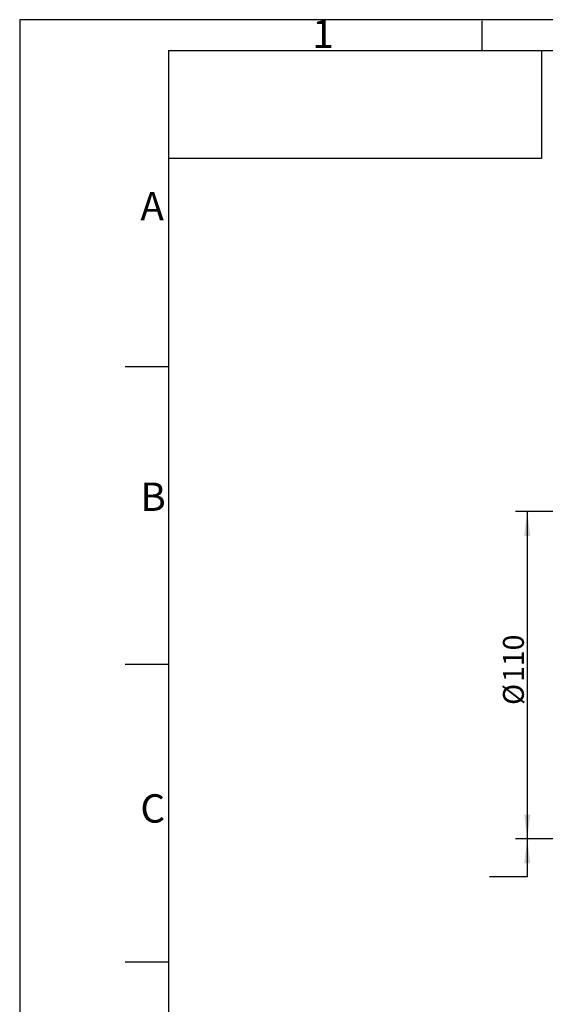
# Model space of a CAD drawing. Units: millimetres. Extents: x 0 to 2102, y -1 to 1485.
# Drawn here: x 0 to 442, y 658 to 1485 of the extents above; entities that cross this region are included whole.
import ezdxf

# ---------------------------------------------------------------- set-up
doc = ezdxf.new("R2010")
doc.units = ezdxf.units.MM
doc.header["$LTSCALE"] = 5
for name, color, linetype in [('尺寸', 3, 'Continuous'), ('注释', 2, 'Continuous'), ('草图直线', 1, 'Continuous')]:
    doc.layers.add(name, color=color, linetype=linetype)
doc.styles.add('SLDTEXTSTYLE1', font='SIMSUN.TTC')
doc.dimstyles.new('SLDDIMSTYLE1', dxfattribs={"dimtxt": 17.5, "dimasz": 20.4, "dimexe": 0, "dimexo": 0.0625, "dimgap": 4.375, "dimtad": 1, "dimlfac": 0.4, "dimrnd": 1e-09, "dimzin": 12, "dimdsep": 46, "dimtxsty": 'SLDTEXTSTYLE1', "dimsah": 1, "dimcen": 0.09, "dimadec": 0, "dimazin": 3, "dimtfac": 1, "dimtofl": 0, "dimtmove": 0, "dimatfit": 3, "dimfxl": 1, "dimfrac": 2, "dimtolj": 1, "dimtzin": 12, "dimarcsym": 0})

# ---------------------------------------------------------------- blocks, each defined once
blk = doc.blocks.new('_D_1')
at = {"layer": '尺寸'}
for p, q in [((634.01, 1071.7), (416.51, 1071.7)), ((426.51, 1071.7), (426.51, 796.7)), ((634.01, 796.7), (416.51, 796.7)), ((426.51, 796.7), (426.51, 764.95)), ((426.51, 764.95), (394.76, 764.95))]:
    blk.add_line(p, q, dxfattribs=at)
for points in [[(426.51, 1071.7), (423.97, 1051.3), (429.05, 1051.3)], [(426.51, 796.7), (429.05, 817.1), (423.97, 817.1)], [(426.51, 796.7), (423.97, 776.3), (429.05, 776.3)]]:
    blk.add_solid(points, dxfattribs=at)
at = {"layer": '尺寸', "char_height": 17.5, "attachment_point": 1, "rotation": 90, "style": 'SLDTEXTSTYLE1'}
for s, insert in [('110', (406.15, 928.6)), ('%%c', (406.15, 909.25))]:
    blk.add_mtext(s, dxfattribs=dict(at, insert=insert))

msp = doc.modelspace()

# ---------------------------------------------------------------- linework, layer by layer
at = {"layer": '草图直线'}
for p, q in [((2099.521, 1484.581), (0.021, 1484.581)), ((0.021, 1484.581), (0.021, 0.081)), ((388.593, 1458.941), (388.593, 1483.941)), ((125.162, 1458.941), (2075.162, 1458.941)), ((125.162, 1458.941), (125.162, 23.941)), ((138.593, 1458.941), (438.593, 1458.941)), ((438.593, 1458.941), (438.593, 1368.17)), ((438.593, 1368.17), (125.162, 1368.17)), ((125.162, 1193.17), (88.593, 1193.17)), ((125.162, 943.17), (88.593, 943.17)), ((125.162, 693.17), (88.593, 693.17))]:
    msp.add_line(p, q, dxfattribs=at)

# ---------------------------------------------------------------- texts
at = {"layer": '注释', "char_height": 23.812, "attachment_point": 1, "style": 'SLDTEXTSTYLE1'}
for s, insert in [('1', (245.958, 1484.8)), ('A', (101.452, 1340.101)), ('B', (101.452, 1096.063)), ('C', (101.452, 834.259))]:
    msp.add_mtext(s, dxfattribs=dict(at, insert=insert))

# ---------------------------------------------------------------- dimensions: what is measured, and where the dimension line sits
at = {"layer": '尺寸'}
dim = msp.add_linear_dim(base=(426.514, 796.703), p1=(634.014, 1071.703), p2=(634.014, 796.703), angle=90, text='%%c<>', dimstyle='SLDDIMSTYLE1', dxfattribs=at)
dim.commit()
dim.dimension.update_dxf_attribs({"geometry": '_D_1', "text_midpoint": (426.514, 934.203), "dimtype": 160})

doc.saveas('drawing.dxf')
